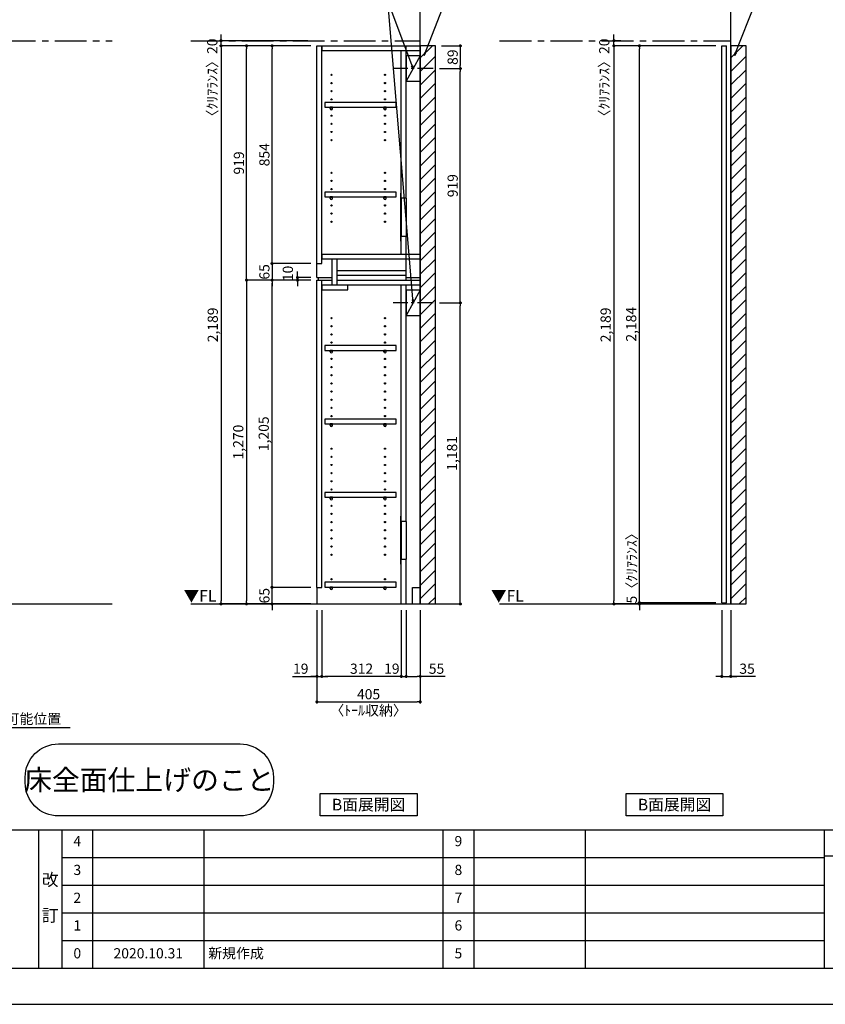
# Model space of a CAD drawing. Extents: x 19632 to 27948, y -8080 to -2200.
# Drawn here: x 22480 to 25640, y -8080 to -4218 of the extents above; entities that cross this region are included whole.
import ezdxf

# ---------------------------------------------------------------- set-up
doc = ezdxf.new("R2010")
doc.units = 0
doc.header["$LTSCALE"] = 50
doc.header["$MEASUREMENT"] = 0
doc.linetypes.add('CENTER', pattern=[2, 1.25, -0.25, 0.25, -0.25])
doc.linetypes.add('HIDDEN', pattern=[0.375, 0.25, -0.125])
doc.layers.get('0').update_dxf_attribs({"linetype": 'CONTINUOUS'})
doc.layers.get('DEFPOINTS').update_dxf_attribs({"color": 146, "linetype": 'CONTINUOUS'})
for name, color, linetype in [('111-壁仕上', 3, 'CONTINUOUS'), ('121-キャビネット（中）', 253, 'HIDDEN'), ('122-扉', 6, 'CONTINUOUS'), ('130-穴加工', 9, 'CONTINUOUS'), ('141-パーツ', 31, 'CONTINUOUS'), ('160-文字', 254, 'CONTINUOUS'), ('166-寸法B', 11, 'CONTINUOUS'), ('180-補助', 161, 'CONTINUOUS'), ('190-図面外枠', 5, 'CONTINUOUS'), ('191-図面内枠', 4, 'CONTINUOUS')]:
    doc.layers.add(name, color=color, linetype=linetype)
doc.styles.add('KH001', font='txt')
doc.styles.add('ＭＳ ゴシック', font='msgothic.ttc', dxfattribs={"bigfont": 'ＭＳ ゴシック'})
doc.dimstyles.new('KH1xx020', dxfattribs={"dimscale": 20, "dimtxt": 2, "dimasz": 0.6, "dimexe": 0.3, "dimexo": 1.2, "dimgap": 0.5, "dimtad": 3, "dimdec": 1, "dimdsep": 46, "dimlunit": 6, "dimtxsty": 'KH001', "dimblk": 'DOT', "dimcen": 1, "dimdle": 1, "dimclrd": 256, "dimclre": 256, "dimclrt": 256, "dimadec": 0, "dimazin": 0, "dimtfac": 1, "dimtdec": 1, "dimtix": 1, "dimtmove": 2, "dimatfit": 3, "dimldrblk": 'CLOSEDBLANK', "dimfxl": 1, "dimtolj": 1, "dimtzin": 0, "dimlwd": -1, "dimlwe": -1, "dimarcsym": 0})

# ---------------------------------------------------------------- blocks, each defined once
blk = doc.blocks.new('A$C5D946DDC')
at = {"layer": '190-図面外枠'}
blk.add_line((20519, 350.7), (271, 350.7), dxfattribs=at)
at = {"layer": 'DEFPOINTS'}
blk.add_lwpolyline([(0, 0), (20790, 0), (20790, 14700), (0, 14700)], close=True, dxfattribs=at)
blk = doc.blocks.new('_ClosedBlank')
at = {"color": 0, "linetype": 'ByBlock', "lineweight": -2}
for p, q in [((-1, 0.17), (0, 0)), ((-1, 0.17), (-1, -0.17)), ((0, 0), (-1, -0.17))]:
    blk.add_line(p, q, dxfattribs=at)
blk = doc.blocks.new('_Dot')
at = {"color": 0, "linetype": 'ByBlock', "lineweight": -2}
blk.add_line((-0.5, 0), (-1, 0), dxfattribs=at)
at = {"color": 0, "linetype": 'ByBlock', "const_width": 0.5}
blk.add_lwpolyline([(-0.25, 0, 1), (0.25, 0, 1)], format="xyb", close=True, dxfattribs=at)
blk = doc.blocks.new('*D29')
at = {"layer": '166-寸法B', "transparency": 16777216}
for p, q in [((23646.3, -6533.9), (23646.3, -6899.8)), ((24051.3, -6533.9), (24051.3, -6899.8)), ((23658.3, -6893.8), (24039.3, -6893.8))]:
    blk.add_line(p, q, dxfattribs=at)
at = {"layer": 'DEFPOINTS', "color": 0, "transparency": 16777216}
for p in [(23646.3, -6509.9), (24051.3, -6509.9), (24051.3, -6893.8)]:
    blk.add_point(p, dxfattribs=at)
at = {"layer": '166-寸法B', "transparency": 16777216, "xscale": 12, "yscale": 12, "zscale": 12, "rotation": 180}
blk.add_blockref('_Dot', (23646.3, -6893.8), dxfattribs=at)
at = {"layer": '166-寸法B', "transparency": 16777216, "xscale": 12, "yscale": 12, "zscale": 12}
blk.add_blockref('_Dot', (24051.3, -6893.8), dxfattribs=at)
at = {"layer": '166-寸法B', "transparency": 16777216, "char_height": 40, "attachment_point": 5}
for s, insert in [('\\A1;405', (23848.8, -6863.8)), ('\\A1;〈ﾄｰﾙ収納〉', (23848.8, -6927.2))]:
    blk.add_mtext(s, dxfattribs=dict(at, insert=insert))
blk = doc.blocks.new('*D30')
at = {"layer": '166-寸法B', "transparency": 16777216}
for p, q in [((23996.3, -6533.9), (23996.3, -6799.8)), ((24051.3, -6533.9), (24051.3, -6799.8)), ((24008.3, -6793.8), (24039.3, -6793.8)), ((24148.8, -6793.8), (24051.3, -6793.8))]:
    blk.add_line(p, q, dxfattribs=at)
at = {"layer": 'DEFPOINTS', "color": 0, "transparency": 16777216}
for p in [(23996.3, -6509.9), (24051.3, -6509.9), (24051.3, -6793.8)]:
    blk.add_point(p, dxfattribs=at)
at = {"layer": '166-寸法B', "transparency": 16777216, "xscale": 12, "yscale": 12, "zscale": 12, "rotation": 180}
blk.add_blockref('_Dot', (23996.3, -6793.8), dxfattribs=at)
at = {"layer": '166-寸法B', "transparency": 16777216, "xscale": 12, "yscale": 12, "zscale": 12}
blk.add_blockref('_Dot', (24051.3, -6793.8), dxfattribs=at)
at = {"layer": '166-寸法B', "transparency": 16777216, "insert": (24115.4, -6763.8), "char_height": 40, "attachment_point": 5}
blk.add_mtext('\\A1;55', dxfattribs=at)
blk = doc.blocks.new('*D31')
at = {"layer": '166-寸法B', "transparency": 16777216}
for p, q in [((23665.3, -6533.9), (23665.3, -6799.8)), ((23977.3, -6533.9), (23977.3, -6799.8)), ((23965.3, -6793.8), (23677.3, -6793.8))]:
    blk.add_line(p, q, dxfattribs=at)
at = {"layer": 'DEFPOINTS', "color": 0, "transparency": 16777216}
for p in [(23665.3, -6509.9), (23977.3, -6509.9), (23665.3, -6793.8)]:
    blk.add_point(p, dxfattribs=at)
at = {"layer": '166-寸法B', "transparency": 16777216, "xscale": 12, "yscale": 12, "zscale": 12, "rotation": 180}
blk.add_blockref('_Dot', (23665.3, -6793.8), dxfattribs=at)
at = {"layer": '166-寸法B', "transparency": 16777216, "xscale": 12, "yscale": 12, "zscale": 12}
blk.add_blockref('_Dot', (23977.3, -6793.8), dxfattribs=at)
at = {"layer": '166-寸法B', "transparency": 16777216, "insert": (23821.3, -6763.8), "char_height": 40, "attachment_point": 5}
blk.add_mtext('\\A1;312', dxfattribs=at)
blk = doc.blocks.new('*D32')
at = {"layer": '166-寸法B', "transparency": 16777216}
for p, q in [((23646.3, -6533.9), (23646.3, -6799.8)), ((23665.3, -6533.9), (23665.3, -6799.8)), ((23550.8, -6793.8), (23646.3, -6793.8)), ((23634.3, -6793.8), (23622.3, -6793.8)), ((23646.3, -6793.8), (23665.3, -6793.8)), ((23646.3, -6793.8), (23665.3, -6793.8)), ((23677.3, -6793.8), (23689.3, -6793.8))]:
    blk.add_line(p, q, dxfattribs=at)
at = {"layer": 'DEFPOINTS', "color": 0, "transparency": 16777216}
for p in [(23646.3, -6509.9), (23665.3, -6509.9), (23665.3, -6793.8)]:
    blk.add_point(p, dxfattribs=at)
at = {"layer": '166-寸法B', "transparency": 16777216, "xscale": 12, "yscale": 12, "zscale": 12}
blk.add_blockref('_Dot', (23646.3, -6793.8), dxfattribs=at)
at = {"layer": '166-寸法B', "transparency": 16777216, "xscale": 12, "yscale": 12, "zscale": 12, "rotation": 180}
blk.add_blockref('_Dot', (23665.3, -6793.8), dxfattribs=at)
at = {"layer": '166-寸法B', "transparency": 16777216, "insert": (23582.8, -6763.8), "char_height": 40, "attachment_point": 5}
blk.add_mtext('\\A1;19', dxfattribs=at)
blk = doc.blocks.new('*D33')
at = {"layer": '166-寸法B', "transparency": 16777216}
for p, q in [((23977.3, -6533.9), (23977.3, -6799.8)), ((23996.3, -6533.9), (23996.3, -6799.8)), ((23965.3, -6793.8), (23953.3, -6793.8)), ((23977.3, -6793.8), (23996.3, -6793.8)), ((24008.3, -6793.8), (24020.3, -6793.8))]:
    blk.add_line(p, q, dxfattribs=at)
at = {"layer": 'DEFPOINTS', "color": 0, "transparency": 16777216}
for p in [(23977.3, -6509.9), (23996.3, -6509.9), (23996.3, -6793.8)]:
    blk.add_point(p, dxfattribs=at)
at = {"layer": '166-寸法B', "transparency": 16777216, "xscale": 12, "yscale": 12, "zscale": 12}
blk.add_blockref('_Dot', (23977.3, -6793.8), dxfattribs=at)
at = {"layer": '166-寸法B', "transparency": 16777216, "xscale": 12, "yscale": 12, "zscale": 12, "rotation": 180}
blk.add_blockref('_Dot', (23996.3, -6793.8), dxfattribs=at)
at = {"layer": '166-寸法B', "transparency": 16777216, "insert": (23940.1, -6763.8), "char_height": 40, "attachment_point": 5}
blk.add_mtext('\\A1;19', dxfattribs=at)
blk = doc.blocks.new('*D35')
at = {"layer": '166-寸法B', "transparency": 16777216}
for p, q in [((23622.3, -6444.9), (23464.2, -6444.9)), ((23470.2, -6432.9), (23470.2, -6420.9)), ((23470.2, -6509.9), (23470.2, -6444.9)), ((23622.3, -6509.9), (23464.2, -6509.9)), ((23470.2, -6521.9), (23470.2, -6533.9))]:
    blk.add_line(p, q, dxfattribs=at)
at = {"layer": 'DEFPOINTS', "color": 0, "transparency": 16777216}
for p in [(23470.2, -6444.9), (23646.3, -6444.9), (23646.3, -6509.9)]:
    blk.add_point(p, dxfattribs=at)
at = {"layer": '166-寸法B', "transparency": 16777216, "xscale": 12, "yscale": 12, "zscale": 12}
for p, rotation in [((23470.2, -6444.9), 270), ((23470.2, -6509.9), 90)]:
    blk.add_blockref('_Dot', p, dxfattribs=dict(at, rotation=rotation))
at = {"layer": '166-寸法B', "transparency": 16777216, "insert": (23440.2, -6477.4), "char_height": 40, "attachment_point": 5, "rotation": 90}
blk.add_mtext('\\A1;65', dxfattribs=at)
blk = doc.blocks.new('*D36')
at = {"layer": '166-寸法B', "transparency": 16777216}
for p, q in [((23622.3, -5239.9), (23464.2, -5239.9)), ((23470.2, -6432.9), (23470.2, -5251.9)), ((23622.3, -6444.9), (23464.2, -6444.9))]:
    blk.add_line(p, q, dxfattribs=at)
at = {"layer": 'DEFPOINTS', "color": 0, "transparency": 16777216}
for p in [(23470.2, -5239.9), (23646.3, -5239.9), (23646.3, -6444.9)]:
    blk.add_point(p, dxfattribs=at)
at = {"layer": '166-寸法B', "transparency": 16777216, "xscale": 12, "yscale": 12, "zscale": 12}
for p, rotation in [((23470.2, -5239.9), 90), ((23470.2, -6444.9), 270)]:
    blk.add_blockref('_Dot', p, dxfattribs=dict(at, rotation=rotation))
at = {"layer": '166-寸法B', "transparency": 16777216, "insert": (23437.6, -5842.4), "char_height": 40, "attachment_point": 5, "rotation": 90}
blk.add_mtext('\\A1;1,205', dxfattribs=at)
blk = doc.blocks.new('*D37')
at = {"layer": '166-寸法B', "transparency": 16777216}
for p, q in [((23570.2, -5217.9), (23570.2, -5205.9)), ((23622.3, -5229.9), (23564.2, -5229.9)), ((23622.3, -5239.9), (23564.2, -5239.9)), ((23570.2, -5239.9), (23570.2, -5229.9)), ((23570.2, -5251.9), (23570.2, -5263.9))]:
    blk.add_line(p, q, dxfattribs=at)
at = {"layer": 'DEFPOINTS', "color": 0, "transparency": 16777216}
for p in [(23570.2, -5229.9), (23646.3, -5229.9), (23646.3, -5239.9)]:
    blk.add_point(p, dxfattribs=at)
at = {"layer": '166-寸法B', "transparency": 16777216, "xscale": 12, "yscale": 12, "zscale": 12}
for p, rotation in [((23570.2, -5229.9), 270), ((23570.2, -5239.9), 90)]:
    blk.add_blockref('_Dot', p, dxfattribs=dict(at, rotation=rotation))
at = {"layer": '166-寸法B', "transparency": 16777216, "insert": (23532.2, -5213.6), "char_height": 40, "attachment_point": 5, "rotation": 90}
blk.add_mtext('\\A1;10', dxfattribs=at)
blk = doc.blocks.new('*D38')
at = {"layer": '166-寸法B', "transparency": 16777216}
for p, q in [((23622.3, -4320.9), (23364.2, -4320.9)), ((23370.2, -5227.9), (23370.2, -4332.9)), ((23622.3, -5239.9), (23364.2, -5239.9))]:
    blk.add_line(p, q, dxfattribs=at)
at = {"layer": 'DEFPOINTS', "color": 0}
for p in [(23370.2, -4320.9), (23646.3, -4320.9), (23646.3, -5239.9)]:
    blk.add_point(p, dxfattribs=at)
at = {"layer": '166-寸法B', "transparency": 16777216, "xscale": 12, "yscale": 12, "zscale": 12}
for p, rotation in [((23370.2, -4320.9), 90), ((23370.2, -5239.9), 270)]:
    blk.add_blockref('_Dot', p, dxfattribs=dict(at, rotation=rotation))
at = {"layer": '166-寸法B', "transparency": 16777216, "insert": (23340.2, -4780.4), "char_height": 40, "attachment_point": 5, "rotation": 90}
blk.add_mtext('\\A1;919', dxfattribs=at)
blk = doc.blocks.new('*D39')
at = {"layer": '166-寸法B', "transparency": 16777216}
for p, q in [((23622.3, -4320.9), (23464.2, -4320.9)), ((23470.2, -5162.9), (23470.2, -4332.9)), ((23622.3, -5174.9), (23464.2, -5174.9))]:
    blk.add_line(p, q, dxfattribs=at)
at = {"layer": 'DEFPOINTS', "color": 0}
for p in [(23470.2, -4320.9), (23646.3, -4320.9), (23646.3, -5174.9)]:
    blk.add_point(p, dxfattribs=at)
at = {"layer": '166-寸法B', "transparency": 16777216, "xscale": 12, "yscale": 12, "zscale": 12}
for p, rotation in [((23470.2, -4320.9), 90), ((23470.2, -5174.9), 270)]:
    blk.add_blockref('_Dot', p, dxfattribs=dict(at, rotation=rotation))
at = {"layer": '166-寸法B', "transparency": 16777216, "insert": (23440.2, -4747.9), "char_height": 40, "attachment_point": 5, "rotation": 90}
blk.add_mtext('\\A1;854', dxfattribs=at)
blk = doc.blocks.new('*D40')
at = {"layer": '166-寸法B', "transparency": 16777216}
for p, q in [((23470.2, -5162.9), (23470.2, -5150.9)), ((23622.3, -5174.9), (23464.2, -5174.9)), ((23470.2, -5174.9), (23470.2, -5239.9)), ((23622.3, -5239.9), (23464.2, -5239.9)), ((23470.2, -5251.9), (23470.2, -5263.9))]:
    blk.add_line(p, q, dxfattribs=at)
at = {"layer": 'DEFPOINTS', "color": 0, "transparency": 16777216}
for p in [(23646.3, -5174.9), (23470.2, -5239.9), (23646.3, -5239.9)]:
    blk.add_point(p, dxfattribs=at)
at = {"layer": '166-寸法B', "transparency": 16777216, "xscale": 12, "yscale": 12, "zscale": 12}
for p, rotation in [((23470.2, -5174.9), 270), ((23470.2, -5239.9), 90)]:
    blk.add_blockref('_Dot', p, dxfattribs=dict(at, rotation=rotation))
at = {"layer": '166-寸法B', "transparency": 16777216, "insert": (23440.2, -5207.4), "char_height": 40, "attachment_point": 5, "rotation": 90}
blk.add_mtext('\\A1;65', dxfattribs=at)
blk = doc.blocks.new('*D41')
at = {"layer": '166-寸法B', "transparency": 16777216}
for p, q in [((23622.3, -5239.9), (23364.2, -5239.9)), ((23370.2, -5251.9), (23370.2, -6497.9)), ((23622.3, -6509.9), (23364.2, -6509.9))]:
    blk.add_line(p, q, dxfattribs=at)
at = {"layer": 'DEFPOINTS', "color": 0, "transparency": 16777216}
for p in [(23646.3, -5239.9), (23370.2, -6509.9), (23646.3, -6509.9)]:
    blk.add_point(p, dxfattribs=at)
at = {"layer": '166-寸法B', "transparency": 16777216, "xscale": 12, "yscale": 12, "zscale": 12}
for p, rotation in [((23370.2, -5239.9), 90), ((23370.2, -6509.9), 270)]:
    blk.add_blockref('_Dot', p, dxfattribs=dict(at, rotation=rotation))
at = {"layer": '166-寸法B', "transparency": 16777216, "insert": (23337.6, -5874.9), "char_height": 40, "attachment_point": 5, "rotation": 90}
blk.add_mtext('\\A1;1,270', dxfattribs=at)
blk = doc.blocks.new('*D42')
at = {"layer": '166-寸法B', "transparency": 16777216}
for p, q in [((23622.3, -4320.9), (23264.2, -4320.9)), ((23270.2, -4332.9), (23270.2, -6497.9)), ((23622.3, -6509.9), (23264.2, -6509.9))]:
    blk.add_line(p, q, dxfattribs=at)
at = {"layer": 'DEFPOINTS', "color": 0}
for p in [(23646.3, -4320.9), (23270.2, -6509.9), (23646.3, -6509.9)]:
    blk.add_point(p, dxfattribs=at)
at = {"layer": '166-寸法B', "transparency": 16777216, "xscale": 12, "yscale": 12, "zscale": 12}
for p, rotation in [((23270.2, -4320.9), 90), ((23270.2, -6509.9), 270)]:
    blk.add_blockref('_Dot', p, dxfattribs=dict(at, rotation=rotation))
at = {"layer": '166-寸法B', "transparency": 16777216, "insert": (23237.6, -5415.4), "char_height": 40, "attachment_point": 5, "rotation": 90}
blk.add_mtext('\\A1;2,189', dxfattribs=at)
blk = doc.blocks.new('*D57')
at = {"layer": '166-寸法B', "transparency": 16777216}
for p, q in [((23270.2, -4288.9), (23270.2, -4276.9)), ((23611.1, -4300.9), (23264.2, -4300.9)), ((23611.1, -4320.9), (23264.2, -4320.9)), ((23270.2, -4320.9), (23270.2, -4300.9)), ((23270.2, -4332.9), (23270.2, -4344.9))]:
    blk.add_line(p, q, dxfattribs=at)
at = {"layer": 'DEFPOINTS', "color": 0}
for p in [(23270.2, -4300.9), (23635.1, -4300.9), (23635.1, -4320.9)]:
    blk.add_point(p, dxfattribs=at)
at = {"layer": '166-寸法B', "transparency": 16777216, "xscale": 12, "yscale": 12, "zscale": 12}
for p, rotation in [((23270.2, -4300.9), 270), ((23270.2, -4320.9), 90)]:
    blk.add_blockref('_Dot', p, dxfattribs=dict(at, rotation=rotation))
at = {"layer": '166-寸法B', "transparency": 16777216, "insert": (23235.8, -4459), "char_height": 40, "attachment_point": 5, "rotation": 90}
blk.add_mtext('\\A1;〈ｸﾘｱﾗﾝｽ〉20', dxfattribs=at)
blk = doc.blocks.new('床仕上')
at = {"layer": '160-文字'}
blk.add_lwpolyline([(-356.7, 282.6), (356.7, 282.6, -0.414214), (486.7, 152.6), (486.7, 130, -0.414214), (356.7, 0), (-356.7, 0, -0.414214), (-486.7, 130), (-486.7, 152.6, -0.414214)], format="xyb", close=True, dxfattribs=at)
at = {"layer": '160-文字', "insert": (0, 141.3), "char_height": 80, "attachment_point": 5}
blk.add_mtext('\\A1;床全面仕上げのこと', dxfattribs=at)
blk = doc.blocks.new('*D60')
at = {"layer": '166-寸法B', "transparency": 16777216}
for p, q in [((24126.8, -5328.9), (24214.7, -5328.9)), ((24208.7, -6497.9), (24208.7, -5340.9)), ((24075.3, -6509.9), (24214.7, -6509.9))]:
    blk.add_line(p, q, dxfattribs=at)
at = {"layer": 'DEFPOINTS', "color": 0, "transparency": 16777216}
for p in [(24102.8, -5328.9), (24208.7, -5328.9), (24051.3, -6509.9)]:
    blk.add_point(p, dxfattribs=at)
at = {"layer": '166-寸法B', "transparency": 16777216, "xscale": 12, "yscale": 12, "zscale": 12}
for p, rotation in [((24208.7, -5328.9), 90), ((24208.7, -6509.9), 270)]:
    blk.add_blockref('_Dot', p, dxfattribs=dict(at, rotation=rotation))
at = {"layer": '166-寸法B', "transparency": 16777216, "insert": (24176.2, -5919.4), "char_height": 40, "attachment_point": 5, "rotation": 90}
blk.add_mtext('\\A1;1,181', dxfattribs=at)
blk = doc.blocks.new('*D61')
at = {"layer": '166-寸法B', "transparency": 16777216}
for p, q in [((24126.8, -4409.9), (24214.7, -4409.9)), ((24208.7, -5316.9), (24208.7, -4421.9)), ((24126.8, -5328.9), (24214.7, -5328.9))]:
    blk.add_line(p, q, dxfattribs=at)
at = {"layer": 'DEFPOINTS', "color": 0}
for p in [(24102.8, -4409.9), (24208.7, -4409.9), (24102.8, -5328.9)]:
    blk.add_point(p, dxfattribs=at)
at = {"layer": '166-寸法B', "transparency": 16777216, "xscale": 12, "yscale": 12, "zscale": 12}
for p, rotation in [((24208.7, -4409.9), 90), ((24208.7, -5328.9), 270)]:
    blk.add_blockref('_Dot', p, dxfattribs=dict(at, rotation=rotation))
at = {"layer": '166-寸法B', "transparency": 16777216, "insert": (24178.7, -4869.4), "char_height": 40, "attachment_point": 5, "rotation": 90}
blk.add_mtext('\\A1;919', dxfattribs=at)
blk = doc.blocks.new('*D72')
at = {"layer": '166-寸法B', "transparency": 16777216}
for p, q in [((25234.3, -6533.9), (25234.3, -6799.8)), ((25269.3, -6533.9), (25269.3, -6799.8)), ((25222.3, -6793.8), (25210.3, -6793.8)), ((25234.3, -6793.8), (25269.3, -6793.8)), ((25234.3, -6793.8), (25269.3, -6793.8)), ((25366.7, -6793.8), (25269.3, -6793.8)), ((25281.3, -6793.8), (25293.3, -6793.8))]:
    blk.add_line(p, q, dxfattribs=at)
at = {"layer": 'DEFPOINTS', "color": 0, "transparency": 16777216}
for p in [(25234.3, -6509.9), (25269.3, -6509.9), (25269.3, -6793.8)]:
    blk.add_point(p, dxfattribs=at)
at = {"layer": '166-寸法B', "transparency": 16777216, "xscale": 12, "yscale": 12, "zscale": 12}
blk.add_blockref('_Dot', (25234.3, -6793.8), dxfattribs=at)
at = {"layer": '166-寸法B', "transparency": 16777216, "xscale": 12, "yscale": 12, "zscale": 12, "rotation": 180}
blk.add_blockref('_Dot', (25269.3, -6793.8), dxfattribs=at)
at = {"layer": '166-寸法B', "transparency": 16777216, "insert": (25333.4, -6763.8), "char_height": 40, "attachment_point": 5}
blk.add_mtext('\\A1;35', dxfattribs=at)
blk = doc.blocks.new('*D74')
at = {"layer": '166-寸法B', "transparency": 16777216}
for p, q in [((22144.3, -6993.8), (22678.2, -6993.8)), ((22164.3, -7003.9), (22164.3, -6999.8))]:
    blk.add_line(p, q, dxfattribs=at)
at = {"layer": 'DEFPOINTS', "color": 0, "transparency": 16777216}
for p in [(22164.3, -6979.9), (22658.2, -6988.5), (22658.2, -6993.8)]:
    blk.add_point(p, dxfattribs=at)
at = {"layer": '166-寸法B', "transparency": 16777216, "insert": (22411.2, -6960.5), "char_height": 40, "attachment_point": 5}
blk.add_mtext('\\A1;ｺﾝｾﾝﾄ設置可能位置', dxfattribs=at)
blk = doc.blocks.new('_None')
blk = doc.blocks.new('*D81')
at = {"layer": '166-寸法B', "transparency": 16777216}
for p, q in [((24135.3, -4320.9), (24214.7, -4320.9)), ((24208.7, -4332.9), (24208.7, -4397.9)), ((24126.8, -4409.9), (24214.7, -4409.9))]:
    blk.add_line(p, q, dxfattribs=at)
at = {"layer": 'DEFPOINTS', "color": 0}
for p in [(24111.3, -4320.9), (24102.8, -4409.9), (24208.7, -4409.9)]:
    blk.add_point(p, dxfattribs=at)
at = {"layer": '166-寸法B', "transparency": 16777216, "xscale": 12, "yscale": 12, "zscale": 12}
for p, rotation in [((24208.7, -4320.9), 90), ((24208.7, -4409.9), 270)]:
    blk.add_blockref('_Dot', p, dxfattribs=dict(at, rotation=rotation))
at = {"layer": '166-寸法B', "transparency": 16777216, "insert": (24178.7, -4365.4), "char_height": 40, "attachment_point": 5, "rotation": 90}
blk.add_mtext('\\A1;89', dxfattribs=at)
blk = doc.blocks.new('*D82')
at = {"layer": '166-寸法B', "transparency": 16777216}
for p, q in [((24908.5, -4320.9), (24905.3, -4320.9)), ((24911.3, -6492.9), (24911.3, -4332.9)), ((25210.3, -6504.9), (24905.3, -6504.9))]:
    blk.add_line(p, q, dxfattribs=at)
at = {"layer": 'DEFPOINTS', "color": 0}
for p in [(24911.3, -4320.9), (24932.5, -4320.9), (25234.3, -6504.9)]:
    blk.add_point(p, dxfattribs=at)
at = {"layer": '166-寸法B', "transparency": 16777216, "xscale": 12, "yscale": 12, "zscale": 12}
for p, rotation in [((24911.3, -4320.9), 90), ((24911.3, -6504.9), 270)]:
    blk.add_blockref('_Dot', p, dxfattribs=dict(at, rotation=rotation))
at = {"layer": '166-寸法B', "transparency": 16777216, "insert": (24878.8, -5412.9), "char_height": 40, "attachment_point": 5, "rotation": 90}
blk.add_mtext('\\A1;2,184', dxfattribs=at)
blk = doc.blocks.new('*D83')
at = {"layer": '166-寸法B', "transparency": 16777216}
for p, q in [((24908.5, -4320.9), (24805.3, -4320.9)), ((24811.3, -4332.9), (24811.3, -6497.9)), ((24946.7, -6509.9), (24805.3, -6509.9))]:
    blk.add_line(p, q, dxfattribs=at)
at = {"layer": 'DEFPOINTS', "color": 0}
for p in [(24932.5, -4320.9), (24811.3, -6509.9), (24970.7, -6509.9)]:
    blk.add_point(p, dxfattribs=at)
at = {"layer": '166-寸法B', "transparency": 16777216, "xscale": 12, "yscale": 12, "zscale": 12}
for p, rotation in [((24811.3, -4320.9), 90), ((24811.3, -6509.9), 270)]:
    blk.add_blockref('_Dot', p, dxfattribs=dict(at, rotation=rotation))
at = {"layer": '166-寸法B', "transparency": 16777216, "insert": (24778.8, -5415.4), "char_height": 40, "attachment_point": 5, "rotation": 90}
blk.add_mtext('\\A1;2,189', dxfattribs=at)
blk = doc.blocks.new('*D84')
at = {"layer": '166-寸法B', "transparency": 16777216}
for p, q in [((24811.3, -4288.9), (24811.3, -4276.9)), ((24838, -4300.9), (24805.3, -4300.9)), ((25210.3, -4320.9), (24805.3, -4320.9)), ((24811.3, -4320.9), (24811.3, -4300.9)), ((24811.3, -4332.9), (24811.3, -4344.9))]:
    blk.add_line(p, q, dxfattribs=at)
at = {"layer": 'DEFPOINTS', "color": 0}
for p in [(24811.3, -4300.9), (24862, -4300.9), (25234.3, -4320.9)]:
    blk.add_point(p, dxfattribs=at)
at = {"layer": '166-寸法B', "transparency": 16777216, "xscale": 12, "yscale": 12, "zscale": 12}
for p, rotation in [((24811.3, -4300.9), 270), ((24811.3, -4320.9), 90)]:
    blk.add_blockref('_Dot', p, dxfattribs=dict(at, rotation=rotation))
at = {"layer": '166-寸法B', "transparency": 16777216, "insert": (24773.3, -4459), "char_height": 40, "attachment_point": 5, "rotation": 90}
blk.add_mtext('\\A1;〈ｸﾘｱﾗﾝｽ〉20', dxfattribs=at)
blk = doc.blocks.new('*D85')
at = {"layer": '166-寸法B', "transparency": 16777216}
for p, q in [((24911.3, -6492.9), (24911.3, -6480.9)), ((24856.5, -6509.9), (24917.3, -6509.9)), ((25210.3, -6504.9), (24905.3, -6504.9)), ((24911.3, -6504.9), (24911.3, -6509.9)), ((24911.3, -6521.9), (24911.3, -6533.9))]:
    blk.add_line(p, q, dxfattribs=at)
at = {"layer": 'DEFPOINTS', "color": 0}
for p in [(24832.5, -6509.9), (24911.3, -6509.9), (25234.3, -6504.9)]:
    blk.add_point(p, dxfattribs=at)
at = {"layer": '166-寸法B', "transparency": 16777216, "xscale": 12, "yscale": 12, "zscale": 12}
for p, rotation in [((24911.3, -6504.9), 270), ((24911.3, -6509.9), 90)]:
    blk.add_blockref('_Dot', p, dxfattribs=dict(at, rotation=rotation))
at = {"layer": '166-寸法B', "transparency": 16777216, "insert": (24881.3, -6356.4), "char_height": 40, "attachment_point": 5, "rotation": 90}
blk.add_mtext('\\A1;5〈ｸﾘｱﾗﾝｽ〉', dxfattribs=at)
blk = doc.blocks.new('TANADABO')
at = {"layer": '130-穴加工'}
blk.add_circle((0, 0), 2.25, dxfattribs=at)
at = {"layer": '141-パーツ'}
for p, q in [((-4.5, -4.25), (-4.5, 1.25)), ((4.5, 1.25), (-4.5, 1.25)), ((4.5, -4.25), (4.5, 1.25)), ((-4.5, -0.75), (4.5, -0.75))]:
    blk.add_line(p, q, dxfattribs=at)
for start, end in [(180, 270), (270, 0)]:
    blk.add_arc((0, -4.25), 4.5, start, end, dxfattribs=at)
blk = doc.blocks.new('*U12')
at = {"layer": '130-穴加工', "color": 7, "linetype": 'Continuous'}
for centre in [(-105, 0), (105, 0)]:
    blk.add_circle(centre, 2.5, dxfattribs=at)
blk = doc.blocks.new('*U13')
at = {"layer": '130-穴加工', "color": 0, "linetype": 'ByBlock', "lineweight": -2, "transparency": 16777216}
for p in [(0, 416, 416), (0, 384, 384), (0, 352, 352), (0, 320, 320), (0, 288, 288), (0, 256, 256), (0, 224, 224), (0, 192, 192), (0, 160, 160), (0, 128, 128), (0, 96, 96), (0, 64, 64), (0, 32, 32), (0, 0)]:
    blk.add_blockref('*U12', p, dxfattribs=at)
blk = doc.blocks.new('*U14')
at = {"layer": '130-穴加工', "color": 7, "linetype": 'Continuous'}
for centre in [(-105, 0), (105, 0)]:
    blk.add_circle(centre, 2.5, dxfattribs=at)
blk = doc.blocks.new('*U15')
at = {"layer": '121-キャビネット（中）', "color": 0, "linetype": 'ByBlock', "lineweight": -2, "transparency": 16777216}
for p in [(0, 32, 32), (0, 0)]:
    blk.add_blockref('*U14', p, dxfattribs=at)
blk = doc.blocks.new('*U16')
at = {"layer": '130-穴加工', "color": 7, "linetype": 'Continuous'}
for centre in [(-105, 0), (105, 0)]:
    blk.add_circle(centre, 2.5, dxfattribs=at)
blk = doc.blocks.new('*U17')
at = {"layer": '130-穴加工', "color": 0, "linetype": 'ByBlock', "lineweight": -2, "transparency": 16777216}
for p in [(0, 416, 416), (0, 384, 384), (0, 352, 352), (0, 320, 320), (0, 288, 288), (0, 256, 256), (0, 224, 224), (0, 192, 192), (0, 160, 160), (0, 128, 128), (0, 96, 96), (0, 64, 64), (0, 32, 32), (0, 0)]:
    blk.add_blockref('*U16', p, dxfattribs=at)
blk = doc.blocks.new('*U86')
at = {"layer": '130-穴加工', "color": 7, "linetype": 'Continuous'}
for centre in [(-105, 0), (105, 0)]:
    blk.add_circle(centre, 2.5, dxfattribs=at)

msp = doc.modelspace()

# ---------------------------------------------------------------- hatches: boundary and pattern name
at = {"layer": '180-補助'}
h = msp.add_hatch(dxfattribs=at)
h.set_pattern_fill('ANSI31', color=13, scale=300, style=0)
h.set_pattern_definition([(45, (-632707.08, 66698.03), (-26.5165043, 26.5165043), [])])
h.paths.add_polyline_path([(24051.33, -6509.87), (24111.33, -6509.87), (24111.33, -4320.87), (24051.33, -4320.87)])
h = msp.add_hatch(dxfattribs=at)
h.set_pattern_fill('ANSI31', color=13, scale=300, style=0)
h.set_pattern_definition([(45, (-631489.124, 66698.23), (-26.5165043, 26.5165043), [])])
h.paths.add_polyline_path([(25269.29, -6509.67), (25329.29, -6509.67), (25329.29, -4320.87), (25269.29, -4320.87)])

# ---------------------------------------------------------------- linework, layer by layer
at = {"layer": '111-壁仕上'}
for p, q in [((24051.33, -6509.87), (24051.33, -3879.91)), ((25269.29, -6509.87), (25269.29, -3879.87)), ((19817.87, -6509.87), (22843.56, -6509.87)), ((23151.33, -6509.87), (24051.33, -6509.87)), ((24362.99, -6509.87), (25269.29, -6509.87))]:
    msp.add_line(p, q, dxfattribs=at)
at = {"layer": '111-壁仕上', "color": 253, "linetype": 'CENTER', "ltscale": 2}
for p, q in [((19817.87, -4300.87), (22843.56, -4300.87)), ((23151.33, -4300.87), (24051.33, -4300.87)), ((24362.99, -4300.87), (25269.29, -4300.87))]:
    msp.add_line(p, q, dxfattribs=at)
at = {"layer": '121-キャビネット（中）', "linetype": 'Continuous'}
for p, q in [((23977.31, -4918.87), (23977.31, -5066.87)), ((23996.31, -4918.87), (23996.31, -5066.87)), ((23977.31, -6185.87), (23977.31, -6333.87)), ((23996.31, -6185.87), (23996.31, -6333.87))]:
    msp.add_line(p, q, dxfattribs=at)
at = {"layer": '122-扉'}
for p, q in [((23646.33, -4320.87), (23665.33, -4320.87)), ((23646.33, -5229.87), (23646.33, -4320.87)), ((23665.33, -5174.87), (23665.33, -4320.87)), ((23667.33, -4339.87), (23667.33, -4320.87)), ((23667.33, -4320.87), (24051.33, -4320.87)), ((23996.31, -4918.87), (23996.31, -4320.87)), ((25234.29, -6504.87), (25234.29, -4320.87)), ((25253.29, -6504.87), (25253.29, -4320.87)), ((23667.33, -4339.87), (24051.33, -4339.87)), ((23977.31, -4918.87), (23977.31, -4340.52)), ((23977.31, -5137.87), (23977.31, -5066.87)), ((23996.31, -5239.87), (23996.31, -5066.87)), ((23667.33, -5156.87), (23667.33, -5137.87)), ((23667.33, -5137.87), (24051.33, -5137.87)), ((23667.33, -5156.87), (24051.33, -5156.87)), ((23706.33, -5258.87), (23706.33, -5156.87)), ((23725.33, -5258.87), (23725.33, -5156.87)), ((23646.33, -5174.87), (23665.33, -5174.87)), ((23725.33, -5220.87), (23725.33, -5201.87)), ((23725.33, -5201.87), (23996.31, -5201.87)), ((23646.33, -5229.87), (23706.33, -5229.87)), ((23646.33, -6444.87), (23646.33, -5239.87)), ((23646.33, -5239.87), (23665.33, -5239.87)), ((23646.33, -5239.87), (23706.33, -5239.87)), ((23651.33, -5229.87), (23651.33, -5239.87)), ((23665.33, -6444.87), (23665.33, -5239.87)), ((23725.33, -5239.87), (23725.33, -5220.87)), ((23725.33, -5220.87), (23996.31, -5220.87)), ((23725.33, -5239.87), (24051.33, -5239.87)), ((23996.31, -5229.87), (24051.33, -5229.87)), ((23667.33, -5277.87), (23667.33, -5258.87)), ((23667.33, -5258.87), (24051.33, -5258.87)), ((23667.33, -5277.87), (23767.33, -5277.87)), ((23767.33, -5277.87), (23767.33, -5258.87)), ((23977.31, -6185.87), (23977.31, -5259.52)), ((23996.31, -6185.87), (23996.31, -5259.52)), ((23977.31, -6509.87), (23977.31, -6333.87)), ((23996.31, -6509.87), (23996.31, -6333.87)), ((23646.33, -6444.87), (23665.33, -6444.87)), ((23646.33, -6444.87), (23646.33, -6509.87)), ((24021.33, -6444.87), (24051.33, -6444.87)), ((24021.33, -6509.87), (24021.33, -6444.87))]:
    msp.add_line(p, q, dxfattribs=at)
at = {"layer": '122-扉', "color": 6}
for p, q in [((25234.29, -4320.87), (25253.29, -4320.87)), ((25234.29, -6504.87), (25253.29, -6504.87))]:
    msp.add_line(p, q, dxfattribs=at)
at = {"layer": '122-扉', "color": 253}
for p, q in [((24051.31, -4359.87), (23996.31, -4459.87)), ((24051.31, -5278.87), (23996.31, -5378.87))]:
    msp.add_line(p, q, dxfattribs=at)
at = {"layer": '122-扉'}
for points in [[(23996.31, -4459.87), (24051.31, -4459.87), (24051.31, -4359.87), (23996.31, -4359.87)], [(23996.31, -5378.87), (24051.31, -5378.87), (24051.31, -5278.87), (23996.31, -5278.87)], [(23676.81, -6424.62), (23676.81, -6443.62), (23957.31, -6443.62), (23957.31, -6424.62)]]:
    msp.add_lwpolyline(points, close=True, dxfattribs=at)
for points, elevation in [([(23676.81, -4542.62), (23676.81, -4561.62), (23957.31, -4561.62), (23957.31, -4542.62)], 448), ([(23676.81, -4894.62), (23676.81, -4913.62), (23957.31, -4913.62), (23957.31, -4894.62)], 96), ([(23676.81, -5496.62), (23676.81, -5515.62), (23957.31, -5515.62), (23957.31, -5496.62)], 672), ([(23676.81, -5784.62), (23676.81, -5803.62), (23957.31, -5803.62), (23957.31, -5784.62)], 416), ([(23676.81, -6072.62), (23676.81, -6091.62), (23957.31, -6091.62), (23957.31, -6072.62)], 224)]:
    msp.add_lwpolyline(points, close=True, dxfattribs=dict(at, elevation=elevation))
at = {"layer": '122-扉', "elevation": 224}
for points in [[(23996.31, -4918.87), (23977.31, -4918.87)], [(23977.31, -5066.87), (23996.31, -5066.87)], [(23996.31, -6185.87), (23977.31, -6185.87)], [(23977.31, -6333.87), (23996.31, -6333.87)]]:
    msp.add_lwpolyline(points, dxfattribs=at)
at = {"layer": '141-パーツ'}
for points in [[(23974.31, -5086.87), (23977.31, -5086.87), (23977.31, -4898.87), (23974.31, -4898.87)], [(23974.31, -6353.87), (23977.31, -6353.87), (23977.31, -6165.87), (23974.31, -6165.87)]]:
    msp.add_lwpolyline(points, close=True, dxfattribs=at)
at = {"layer": '160-文字'}
for points in [[(23658.82, -7253.29), (24038.84, -7253.29), (24038.84, -7340.24), (23658.82, -7340.24)], [(24858.84, -7253.29), (25238.86, -7253.29), (25238.86, -7340.24), (24858.84, -7340.24)]]:
    msp.add_lwpolyline(points, close=True, dxfattribs=at)
at = {"layer": '180-補助', "linetype": 'CENTER'}
for p, q in [((24102.78, -4409.87), (23944.84, -4409.87)), ((24102.78, -5328.87), (23944.84, -5328.87))]:
    msp.add_line(p, q, dxfattribs=at)
at = {"layer": '180-補助', "color": 13}
for points in [[(24051.33, -6509.87), (24111.33, -6509.87), (24111.33, -4320.87), (24051.33, -4320.87)], [(25269.29, -6509.87), (25329.29, -6509.87), (25329.29, -4320.87), (25269.29, -4320.87)]]:
    msp.add_lwpolyline(points, close=True, dxfattribs=at)
at = {"layer": '191-図面内枠'}
for p, q in [((19740.37, -7395.11), (27839.59, -7395.11)), ((22553.88, -7395.11), (22553.88, -7939.73)), ((22645.96, -7395.11), (22645.96, -7939.73)), ((22766.6, -7395.11), (22766.6, -7939.73)), ((23203.03, -7395.11), (23203.03, -7939.73)), ((24140.76, -7395.11), (24140.76, -7939.73)), ((24261.4, -7395.11), (24261.4, -7939.73)), ((24697.83, -7395.11), (24697.83, -7939.73)), ((25635.56, -7395.11), (25635.56, -7939.73)), ((22645.96, -7503.73), (25635.56, -7503.73)), ((25635.56, -7498.01), (25984.71, -7498.01)), ((22645.96, -7613.07), (25635.56, -7613.07)), ((22645.96, -7721.07), (25635.56, -7721.07)), ((22645.96, -7830.4), (25635.56, -7830.4))]:
    msp.add_line(p, q, dxfattribs=at)

# ---------------------------------------------------------------- block references
at = {"layer": '121-キャビネット（中）', "linetype": 'Continuous'}
msp.add_blockref('*U15', (23808.31, -6444.87), dxfattribs=at)
at = {"layer": '130-穴加工', "color": 0, "linetype": 'ByBlock', "lineweight": -2, "transparency": 16777216}
for p in [(23808.31, -4434.87, 576), (23808.31, -4466.87, 544), (23808.31, -4498.87, 512), (23808.31, -4530.87, 480), (23808.31, -4562.87, 448), (23808.31, -4594.87, 416), (23808.31, -4626.87, 384), (23808.31, -4658.87, 352), (23808.31, -4690.87, 320), (23808.31, -4818.87, 192), (23808.31, -4850.87, 160), (23808.31, -4882.87, 128), (23808.31, -4914.87, 96), (23808.31, -4946.87, 64), (23808.31, -4978.87, 32), (23808.31, -5010.87)]:
    msp.add_blockref('*U86', p, dxfattribs=at)
at = {"layer": '130-穴加工'}
for name, p in [('*U17', (23808.31, -5804.87, 416)), ('*U13', (23808.31, -6316.87))]:
    msp.add_blockref(name, p, dxfattribs=at)
at = {"layer": '141-パーツ'}
for p in [(23703.31, -4562.87, 448), (23913.31, -4562.87, 448), (23703.31, -4914.87, 96), (23913.31, -4914.87, 96), (23703.31, -5516.87, 672), (23913.31, -5516.87, 672), (23703.31, -5804.87, 416), (23913.31, -5804.87, 416), (23703.31, -6092.87, 224), (23913.31, -6092.87, 224), (23703.31, -6444.87), (23913.31, -6444.87)]:
    msp.add_blockref('TANADABO', p, dxfattribs=at)
at = {"layer": '160-文字'}
msp.add_blockref('床仕上', (22988.77, -7341.34), dxfattribs=at)
at = {"layer": '190-図面外枠', "xscale": 0.3999999999996362, "yscale": 0.3999999999996362, "zscale": 0.3999999999996362}
msp.add_blockref('A$C5D946DDC', (19631.98, -8080), dxfattribs=at)

# ---------------------------------------------------------------- texts
at = {"layer": '160-文字', "color": 4, "lineweight": 0, "char_height": 45, "attachment_point": 3, "line_spacing_factor": 0.782827, "style": 'ＭＳ ゴシック'}
for insert in [(23251.87, -6455.68), (24457.46, -6455.68)]:
    msp.add_mtext('▼FL', dxfattribs=dict(at, insert=insert))
at = {"layer": '160-文字', "char_height": 45.3333, "attachment_point": 5}
for insert in [(23848.83, -7296.77), (25048.85, -7296.77)]:
    msp.add_mtext('{\\fArial|b0|i0|c0|p32;B}面展開図', dxfattribs=dict(at, insert=insert))
at = {"layer": '160-文字', "line_spacing_factor": 0.876232}
for s, insert, char_height, attachment_point in [('4', (22706.28, -7445.08), 40, 5), ('9', (24201.08, -7445.08), 40, 5), ('改\\P\\P訂', (22599.92, -7667.42), 48, 5), ('3', (22706.28, -7558.07), 40, 5), ('8', (24201.08, -7558.07), 40, 5), ('2', (22706.28, -7667.4), 40, 5), ('7', (24201.08, -7667.4), 40, 5), ('1', (22706.28, -7775.73), 40, 5), ('6', (24201.08, -7775.73), 40, 5), ('0', (22706.28, -7885.07), 40, 5), ('2020.10.31', (22984.81, -7885.07), 40, 5), ('新規作成', (23219.9, -7885.07), 40, 4), ('5', (24201.08, -7885.07), 40, 5)]:
    msp.add_mtext(s, dxfattribs=dict(at, insert=insert, char_height=char_height, attachment_point=attachment_point))

# ---------------------------------------------------------------- dimensions: what is measured, and where the dimension line sits
at = {"layer": '166-寸法B'}
for base, p1, p2, picture, middle in [((23270.17, -4300.87), (23635.08, -4320.87), (23635.08, -4300.87), '*D57', (23235.79, -4458.95)), ((24811.29, -4300.87), (25234.29, -4320.87), (24862.05, -4300.87), '*D84', (24773.31, -4458.95))]:
    dim = msp.add_linear_dim(base=base, p1=p1, p2=p2, angle=90, text='〈ｸﾘｱﾗﾝｽ〉<>', dimstyle='KH1xx020', dxfattribs=at)
    dim.commit()
    dim.dimension.update_dxf_attribs({"geometry": picture, "text_midpoint": middle, "dimtype": 160})
for base, p1, p2, picture, middle in [((23270.17, -6509.85), (23646.33, -4320.87), (23646.33, -6509.85), '*D42', (23237.63, -5415.36)), ((23370.17, -4320.87), (23646.33, -5239.87), (23646.33, -4320.87), '*D38', (23340.17, -4780.37)), ((23470.17, -4320.87), (23646.33, -5174.87), (23646.33, -4320.87), '*D39', (23440.17, -4747.87)), ((24208.73, -4409.87), (24111.33, -4320.87), (24102.78, -4409.87), '*D81', (24178.73, -4365.37)), ((24811.29, -6509.87), (24932.52, -4320.87), (24970.66, -6509.87), '*D83', (24778.76, -5415.37)), ((24208.73, -4409.87), (24102.78, -5328.87), (24102.78, -4409.87), '*D61', (24178.73, -4869.37)), ((23470.17, -5239.87), (23646.33, -5174.87), (23646.33, -5239.87), '*D40', (23440.17, -5207.37)), ((23370.17, -6509.87), (23646.33, -5239.87), (23646.33, -6509.87), '*D41', (23337.63, -5874.87)), ((23470.17, -5239.87), (23646.33, -6444.87), (23646.33, -5239.87), '*D36', (23437.63, -5842.37)), ((24208.73, -5328.87), (24051.33, -6509.87), (24102.78, -5328.87), '*D60', (24176.2, -5919.37)), ((23470.17, -6444.87), (23646.33, -6509.87), (23646.33, -6444.87), '*D35', (23440.17, -6477.37))]:
    dim = msp.add_linear_dim(base=base, p1=p1, p2=p2, angle=90, dimstyle='KH1xx020', dxfattribs=at)
    dim.commit()
    dim.dimension.update_dxf_attribs({"geometry": picture, "text_midpoint": middle})
at = {"layer": '166-寸法B', "color": 6}
dim = msp.add_linear_dim(base=(24911.29, -4320.87), p1=(25234.29, -6504.87), p2=(24932.52, -4320.87), angle=90, dimstyle='KH1xx020', dxfattribs=at)
dim.commit()
dim.dimension.update_dxf_attribs({"geometry": '*D82', "text_midpoint": (24878.76, -5412.87)})
at = {"layer": '166-寸法B'}
dim = msp.add_linear_dim(base=(23570.17, -5229.87), p1=(23646.33, -5239.87), p2=(23646.33, -5229.87), angle=90, dimstyle='KH1xx020', dxfattribs=at)
dim.commit()
dim.dimension.update_dxf_attribs({"geometry": '*D37', "text_midpoint": (23532.22, -5213.61), "dimtype": 160})
at = {"layer": '166-寸法B', "color": 6}
dim = msp.add_linear_dim(base=(24911.29, -6509.87), p1=(25234.29, -6504.87), p2=(24832.52, -6509.87), angle=90, text='<>〈ｸﾘｱﾗﾝｽ〉', dimstyle='KH1xx020', dxfattribs=at)
dim.commit()
dim.dimension.update_dxf_attribs({"geometry": '*D85', "text_midpoint": (24881.29, -6356.41), "dimtype": 160})
at = {"layer": '166-寸法B'}
for base, p1, p2, picture, middle in [((23665.33, -6793.8), (23646.33, -6509.87), (23665.33, -6509.87), '*D32', (23582.76, -6788.6)), ((24051.33, -6793.8), (23996.31, -6509.87), (24051.33, -6509.87), '*D30', (24115.41, -6798.7)), ((25269.29, -6793.8), (25234.29, -6509.87), (25269.29, -6509.87), '*D72', (25333.37, -6767.22))]:
    dim = msp.add_linear_dim(base=base, p1=p1, p2=p2, dimstyle='KH1xx020', override={"dimtmove": 1}, dxfattribs=at)
    dim.commit()
    dim.dimension.update_dxf_attribs({"geometry": picture, "text_midpoint": middle, "dimtype": 160})
dim = msp.add_linear_dim(base=(24051.33, -6893.8), p1=(23646.33, -6509.87), p2=(24051.33, -6509.87), text='<>\\X〈ﾄｰﾙ収納〉', dimstyle='KH1xx020', dxfattribs=at)
dim.commit()
dim.dimension.update_dxf_attribs({"geometry": '*D29', "text_midpoint": (23848.83, -6893.8)})
dim = msp.add_linear_dim(base=(23665.33, -6793.8), p1=(23977.31, -6509.87), p2=(23665.33, -6509.87), dimstyle='KH1xx020', dxfattribs=at)
dim.commit()
dim.dimension.update_dxf_attribs({"geometry": '*D31', "text_midpoint": (23821.32, -6763.8)})
dim = msp.add_linear_dim(base=(23996.31, -6793.8), p1=(23977.31, -6509.87), p2=(23996.31, -6509.87), dimstyle='KH1xx020', dxfattribs=at)
dim.commit()
dim.dimension.update_dxf_attribs({"geometry": '*D33', "text_midpoint": (23940.15, -6763.8), "dimtype": 160})
dim = msp.add_linear_dim(base=(22658.21, -6993.8), p1=(22164.26, -6979.86), p2=(22658.21, -6988.51), text='ｺﾝｾﾝﾄ設置可能位置', dimstyle='KH1xx020', override={"dimblk1": 'None', "dimblk2": 'None', "dimsah": 1, "dimse2": 1}, dxfattribs=at)
dim.commit()
dim.dimension.update_dxf_attribs({"geometry": '*D74', "text_midpoint": (22411.23, -6960.45)})

# ---------------------------------------------------------------- leaders
at = {"layer": '160-文字', "annotation_type": 0, "has_hookline": 1}
for points, hookline_direction, text_width in [([(24023.81, -4409.87), (23924.83, -4144.25), (23912.83, -4144.25)], 1, 333.6), ([(24066.41, -4359.07), (24150.78, -4144.25), (24162.78, -4144.25)], 0, 202.64), ([(25284.37, -4359.07), (25368.73, -4144.25), (25380.73, -4144.25)], 0, 202.64)]:
    msp.add_leader(points, dimstyle='KH1xx020', override={"dimgap": 0.5, "dimtad": 1}, dxfattribs=dict(at, hookline_direction=hookline_direction, text_width=text_width))
at = {"layer": '160-文字'}
msp.add_leader([(24023.81, -5328.87), (23924.83, -4144.25)], dimstyle='KH1xx020', override={"dimgap": 0.5, "dimtad": 1}, dxfattribs=at)

doc.saveas('drawing.dxf')
